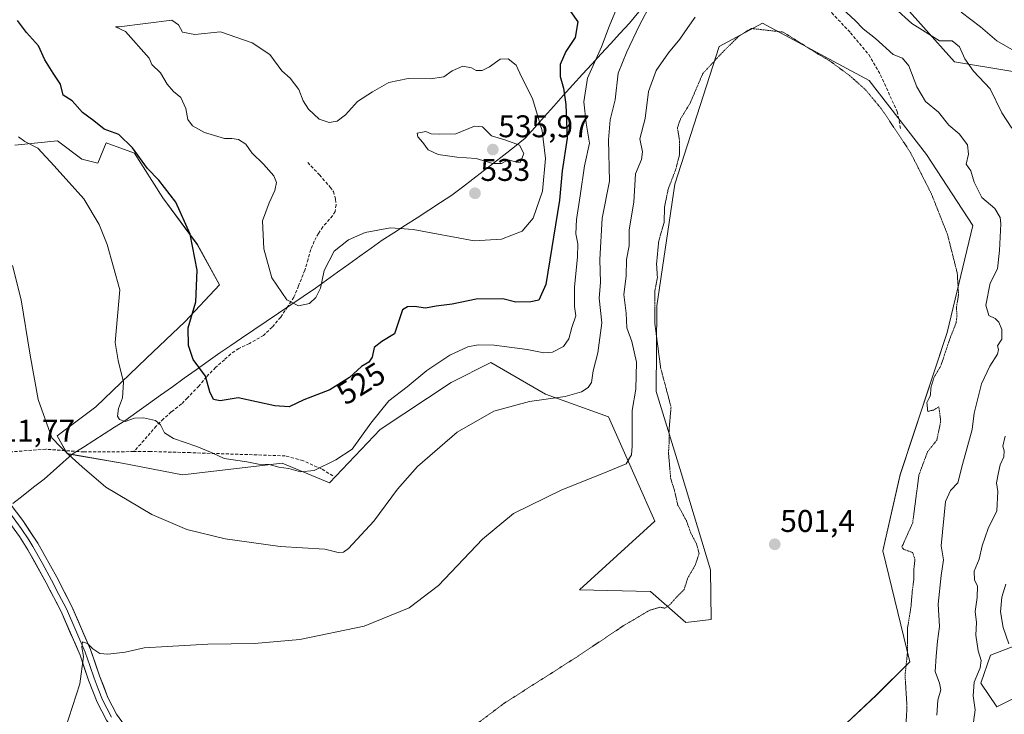
# Model space of a CAD drawing. Units: metres. Extents: x 573400 to 576851, y 4721881 to 4724231.
# Drawn here: x 576364 to 576678, y 4723265 to 4723486 of the extents above; entities that cross this region are included whole.
import ezdxf
from ezdxf.enums import TextEntityAlignment as Align

# ---------------------------------------------------------------- set-up
doc = ezdxf.new("R2010")
doc.units = ezdxf.units.M
doc.header["$MEASUREMENT"] = 0
doc.linetypes.add('TRAZOS2', pattern=[0.375, 0.25, -0.125])
doc.linetypes.add('TRAZOSX2', pattern=[1.5, 1, -0.5])
for name, color, linetype, lineweight in [('Carátula', 7, 'Continuous', 5), ('Cultivos herbáceos CxS', 92, 'Continuous', 0), ('Curva de nivel maestra', 36, 'Continuous', 30), ('Curva de nivel normal', 36, 'Continuous', 0), ('Curva de nivel normal depresión', 36, 'TRAZOS2', 0), ('Entidad de ámbito territorial', 19, 'Continuous', 0), ('Entidad de ámbito territorial CxS', 92, 'Continuous', 0), ('Layer 0', 7, 'Continuous', 0), ('Matorral CxS', 135, 'Continuous', 0), ('Municipio', 9, 'Continuous', 13), ('Municipio CxS', 142, 'Continuous', 0), ('Punto de cota en terreno', 7, 'Continuous', 0), ('Rótulo de curva de nivel directora', 19, 'Continuous', 0), ('Rótulo de punto de cota en terreno', 19, 'Continuous', 0), ('Senda', 19, 'TRAZOSX2', 0), ('Suelo desnudo CxS', 43, 'Continuous', 0)]:
    doc.layers.add(name, color=color, linetype=linetype, lineweight=lineweight)
doc.styles.add('Arial', font='arial.ttf', dxfattribs={"height": 0.2})

# ---------------------------------------------------------------- blocks, each defined once
blk = doc.blocks.new('*U151')
at = {"layer": 'Cultivos herbáceos CxS', "color": 92, "linetype": 'Continuous', "lineweight": 0}
blk.add_polyline3d([(576362.3649, 4723446.4721, 519.0722), (576375.9639, 4723447.7673, 521.2472), (576383.7349, 4723441.9387, 521.7462), (576388.9155, 4723440.6435, 522.6771), (576391.5059, 4723447.1195, 523.9003), (576400.5721, 4723443.8815, 524.9843), (576409.6379, 4723429.6341, 524.4799), (576420.6463, 4723414.7397, 525.7658), (576427.7695, 4723401.7875, 527.5021), (576416.7603, 4723390.1313, 525.4538), (576404.4563, 4723378.4749, 522.2361), (576388.2663, 4723362.9331, 518.3929), (576375.9027, 4723353.5957, 515.2055), (576379.0463, 4723347.9369, 515.0008), (576396.6029, 4723344.9375, 516.2671), (576415.9531, 4723341.1289, 517.1865), (576447.7649, 4723344.9367, 519.8509), (576462.8103, 4723338.6611, 517.972), (576479.0229, 4723355.6569, 517.7328), (576501.6661, 4723370.6135, 517.0742), (576514.3379, 4723376.9895, 517.678), (576531.7781, 4723366.9211, 514.6596), (576551.9385, 4723359.7289, 511.6964), (576560.9113, 4723339.6205, 508.9501), (576566.7319, 4723326.4419, 508.4642), (576542.6727, 4723304.5039, 506.5314), (576565.3757, 4723303.9295, 505.5072), (576576.6503, 4723294.0639, 502.7408), (576584.7381, 4723294.9673, 501.755), (576584.5005, 4723310.8517, 502.5583), (576575.1431, 4723341.8501, 503.1839), (576567.1327, 4723367.7843, 506.1181), (576567.3591, 4723395.1145, 503.1136), (576573.1289, 4723433.9659, 503.0946), (576587.2689, 4723477.8989, 504.5558), (576601.0657, 4723485.3897, 505.2077), (576618.1559, 4723476.1867, 505.0794), (576635.1071, 4723467.0585, 505.7717), (576653.4367, 4723443.4907, 506.0516), (576668.2747, 4723420.7959, 508.2723), (576660.0195, 4723386.6489, 505.9679), (576645.0161, 4723341.2347, 503.944), (576639.4683, 4723316.9243, 502.8066), (576648.0973, 4723281.4419, 507.2637), (576637.4285, 4723270.8239, 503.3037), (576627.8243, 4723261.8359, 502.5226)], dxfattribs=at)
blk = doc.blocks.new('*U155')
at = {"layer": 'Suelo desnudo CxS', "color": 43, "linetype": 'Continuous', "lineweight": 0}
for points in [[(576690.71, 4723274.52, 527.5), (576675.91, 4723267.12, 519.78), (576670.79, 4723274.65, 516.85), (576673.83, 4723283.6, 517.52), (576687.45, 4723288.83, 526.39)], [(576699.04, 4723467, 524.05), (576662.35, 4723473.05, 514.3), (576642.62, 4723495.25, 516.52), (576622.04, 4723506.81, 515.52), (576606.41, 4723511.18, 516.81), (576603.05, 4723515.21, 517.78), (576602.37, 4723527.15, 524.1), (576603.78, 4723536.3, 529.08), (576608.83, 4723540.9, 531.93), (576624.94, 4723535.29, 531.66), (576659.22, 4723536.23, 537.97), (576679.41, 4723543.28, 544.4)]]:
    blk.add_polyline3d(points, dxfattribs=at)
blk = doc.blocks.new('5PATER')
at = {"layer": 'Carátula', "linetype": 'Continuous', "lineweight": 5}
h = blk.add_hatch(color=250, dxfattribs=at)
edge = h.paths.add_edge_path()
edge.add_ellipse((0, 0.01), major_axis=(-1.33, -1.34), ratio=0.999422, start_angle=0, end_angle=360)

msp = doc.modelspace()

# ---------------------------------------------------------------- linework, layer by layer
at = {"layer": 'Cultivos herbáceos CxS', "color": 92, "linetype": 'Continuous', "lineweight": 0}
msp.add_polyline3d([(576362.36, 4723446.47, 519.07), (576375.96, 4723447.77, 521.25), (576383.73, 4723441.94, 521.75), (576388.92, 4723440.64, 522.68), (576391.51, 4723447.12, 523.9), (576400.57, 4723443.88, 524.98), (576409.64, 4723429.63, 524.48), (576420.65, 4723414.74, 525.77), (576427.77, 4723401.79, 527.5), (576416.76, 4723390.13, 525.45), (576404.46, 4723378.47, 522.24), (576388.27, 4723362.93, 518.39), (576375.9, 4723353.6, 515.21), (576379.05, 4723347.94, 515), (576396.6, 4723344.94, 516.27), (576415.95, 4723341.13, 517.19), (576447.76, 4723344.94, 519.85), (576462.81, 4723338.66, 517.97), (576479.02, 4723355.66, 517.73), (576501.67, 4723370.61, 517.07), (576514.34, 4723376.99, 517.68), (576531.78, 4723366.92, 514.66), (576551.94, 4723359.73, 511.7), (576560.91, 4723339.62, 508.95), (576566.73, 4723326.44, 508.46), (576542.67, 4723304.5, 506.53), (576565.38, 4723303.93, 505.51), (576576.65, 4723294.06, 502.74), (576584.74, 4723294.97, 501.76), (576584.5, 4723310.85, 502.56), (576575.14, 4723341.85, 503.18), (576567.13, 4723367.78, 506.12), (576567.36, 4723395.11, 503.11), (576573.13, 4723433.97, 503.09), (576587.27, 4723477.9, 504.56), (576601.07, 4723485.39, 505.21), (576618.16, 4723476.19, 505.08), (576635.11, 4723467.06, 505.77), (576653.44, 4723443.49, 506.05), (576668.27, 4723420.8, 508.27), (576660.02, 4723386.65, 505.97), (576645.02, 4723341.23, 503.94), (576639.47, 4723316.92, 502.81), (576648.1, 4723281.44, 507.26), (576637.43, 4723270.82, 503.3), (576627.82, 4723261.84, 502.52)], dxfattribs=at)
at = {"layer": 'Curva de nivel maestra', "color": 36, "linetype": 'Continuous', "lineweight": 30}
msp.add_polyline3d([(576539.81, 4723489.08, 525), (576542.15, 4723485.83, 525), (576541.23, 4723480.8, 525), (576538.25, 4723476.28, 525), (576536.49, 4723472.22, 525), (576536.47, 4723468.3, 525), (576537.51, 4723464.63, 525), (576538.32, 4723459.37, 525), (576538.71, 4723448.66, 525), (576537.15, 4723438.22, 525), (576536.28, 4723428.89, 525), (576531.86, 4723401.96, 525), (576529.67, 4723396.96, 525), (576527.08, 4723396.38, 525), (576522.33, 4723396.31, 525), (576518.22, 4723397.35, 525), (576509.63, 4723397.28, 525), (576502.04, 4723395.61, 525), (576496.92, 4723394.98, 525), (576493.46, 4723394.42, 525), (576489.97, 4723394.96, 525), (576487.73, 4723394.86, 525), (576486.13, 4723393.85, 525), (576483.64, 4723386.16, 525), (576479.5, 4723383.74, 525), (576477.06, 4723381.86, 525), (576476.43, 4723378.71, 525), (576475.41, 4723377.16, 525), (576473.1, 4723375.72, 525), (576469.26, 4723372.26, 525), (576462.97, 4723368.35, 525), (576454.64, 4723365.08, 525), (576450, 4723362.91, 525), (576445.4, 4723363.18, 525), (576433.67, 4723365.81, 525), (576427.98, 4723364.77, 525), (576425.8, 4723365.27, 525), (576424.64, 4723367.7, 525), (576423.23, 4723372.65, 525), (576419.37, 4723377.96, 525), (576417.79, 4723382.45, 525), (576417.73, 4723388.11, 525), (576420.15, 4723396.45, 525), (576420.61, 4723406.56, 525), (576418.34, 4723417.98, 525), (576413.81, 4723428.21, 525), (576408.33, 4723435.23, 525), (576404.73, 4723438.97, 525), (576400, 4723445.57, 525), (576395.55, 4723449.78, 525), (576390.92, 4723451.5, 525), (576387.6, 4723454.17, 525), (576383.98, 4723456.88, 525), (576380.67, 4723460.57, 525), (576377.78, 4723462.35, 525), (576377, 4723465.9, 525), (576374.57, 4723469.4, 525), (576371.94, 4723473.71, 525), (576369.89, 4723478.17, 525), (576366.13, 4723482.34, 525), (576363.24, 4723486.25, 525)], dxfattribs=at)
at = {"layer": 'Curva de nivel normal', "color": 36, "linetype": 'Continuous', "lineweight": 0}
for points in [[(576361.59, 4723407.97, 515), (576364.36, 4723397.01, 515), (576367.26, 4723379.37, 515), (576369.86, 4723365.21, 515), (576374.16, 4723352.98, 515), (576376.97, 4723350.15, 515), (576379.6, 4723347.57, 515), (576383.92, 4723343.76, 515), (576391.46, 4723337.2, 515), (576406.16, 4723328.49, 515), (576417.32, 4723323.75, 515), (576429.53, 4723320.7, 515), (576447.06, 4723318.26, 515), (576461.31, 4723317.49, 515), (576465.64, 4723316.4, 515), (576467.35, 4723316.52, 515), (576468.92, 4723317.66, 515), (576477, 4723326.43, 515), (576484.52, 4723336.6, 515), (576490.91, 4723343.82, 515), (576503.58, 4723354.85, 515), (576515.34, 4723361.49, 515), (576526.7, 4723364.62, 515), (576538.08, 4723366.23, 515), (576543.31, 4723367.65, 515), (576545.47, 4723369.03, 515), (576546.48, 4723370.7, 515), (576546.99, 4723374.36, 515), (576548.47, 4723380.08, 515), (576549.74, 4723389.69, 515), (576548.99, 4723397.58, 515), (576549.39, 4723402.62, 515), (576549.18, 4723409.91, 515), (576549.91, 4723423.16, 515), (576552.28, 4723434.95, 515), (576551.88, 4723448.15, 515), (576552.4, 4723454.55, 515), (576554.08, 4723460.89, 515), (576554.99, 4723469.45, 515), (576557.78, 4723476.25, 515), (576561.72, 4723484.52, 515), (576565.61, 4723491.99, 515)], [(576554.52, 4723489.89, 520), (576552.18, 4723484.35, 520), (576549.64, 4723477.83, 520), (576545.21, 4723467.79, 520), (576544.05, 4723460.3, 520), (576544.82, 4723453.4, 520), (576545.85, 4723447.1, 520), (576544.25, 4723439.83, 520), (576542.92, 4723430.2, 520), (576541.66, 4723422.73, 520), (576541.46, 4723418.09, 520), (576542.11, 4723414.92, 520), (576542.06, 4723410.67, 520), (576541.09, 4723401.23, 520), (576541.07, 4723394.9, 520), (576541.44, 4723391.9, 520), (576540.26, 4723388.23, 520), (576539.24, 4723384.56, 520), (576537.55, 4723382.19, 520), (576534.05, 4723380.35, 520), (576531.31, 4723380.1, 520), (576525.97, 4723381.17, 520), (576515.39, 4723382.54, 520), (576510.31, 4723382.71, 520), (576507.06, 4723382.05, 520), (576501.31, 4723379.33, 520), (576493.97, 4723374.45, 520), (576487.64, 4723369.27, 520), (576481.74, 4723364.83, 520), (576476.03, 4723357.7, 520), (576470.07, 4723349.37, 520), (576464.88, 4723346.01, 520), (576457.95, 4723342.55, 520), (576453.55, 4723342.12, 520), (576449.83, 4723343.15, 520), (576446.72, 4723343.58, 520), (576443.54, 4723344.44, 520), (576440.13, 4723344.63, 520), (576436.41, 4723345.29, 520), (576429.21, 4723346.4, 520), (576425.34, 4723348.2, 520), (576420.53, 4723350.26, 520), (576413.03, 4723352.81, 520), (576410.16, 4723354.59, 520), (576408.94, 4723357.11, 520), (576407.24, 4723358.48, 520), (576403.47, 4723359.38, 520), (576400.64, 4723359.22, 520), (576397.56, 4723358.25, 520), (576395.81, 4723358.82, 520), (576395.17, 4723359.94, 520), (576395.44, 4723362.34, 520), (576396.72, 4723365.71, 520), (576397.07, 4723370.74, 520), (576395.38, 4723377.67, 520), (576394.44, 4723383.46, 520), (576395.88, 4723400.23, 520), (576391.87, 4723414.7, 520), (576389.31, 4723421.13, 520), (576384.4, 4723429.28, 520), (576374.99, 4723439.86, 520), (576369.74, 4723445.49, 520), (576365.58, 4723447.6, 520), (576363.53, 4723449.1, 520)], [(576626.66, 4723489.91, 510), (576630.68, 4723486.19, 510), (576633.26, 4723483.51, 510), (576637.16, 4723480.42, 510), (576642.76, 4723475.36, 510), (576645.8, 4723474.18, 510), (576647.82, 4723471.77, 510), (576650.38, 4723465.01, 510), (576653.13, 4723460.41, 510), (576657.29, 4723456.97, 510), (576660.62, 4723452.78, 510), (576663.84, 4723450.05, 510), (576666.54, 4723446.53, 510), (576666.89, 4723443.58, 510), (576666.06, 4723440.31, 510), (576667.64, 4723438.23, 510), (576668.68, 4723434.61, 510), (576671.08, 4723429.67, 510), (576675.3, 4723426.21, 510), (576676.93, 4723423.35, 510), (576677.19, 4723421.27, 510), (576676.79, 4723412.8, 510), (576676.1, 4723406.9, 510), (576673.79, 4723402.39, 510), (576672.34, 4723395.32, 510), (576673.31, 4723392.08, 510), (576675.36, 4723391.11, 510), (576676.5, 4723389.96, 510), (576677.49, 4723387.54, 510), (576677.53, 4723384.47, 510), (576676.1, 4723382.39, 510), (576676.41, 4723381.2, 510), (576676.13, 4723379.72, 510), (576673.62, 4723375.9, 510), (576670.97, 4723370.23, 510), (576668.62, 4723360.89, 510), (576668.05, 4723355.65, 510), (576664.96, 4723344.52, 510), (576663.46, 4723338.66, 510), (576661.16, 4723336.18, 510), (576659.54, 4723332.72, 510), (576658.1, 4723318.49, 510), (576658.9, 4723314.06, 510), (576658.17, 4723309.03, 510), (576657.16, 4723299.94, 510), (576657.56, 4723292.74, 510), (576656.93, 4723288.08, 510), (576656.5, 4723283.27, 510), (576656.19, 4723278.41, 510), (576657.64, 4723274.67, 510), (576657.97, 4723272.52, 510), (576657.08, 4723269.2, 510), (576656.79, 4723264.46, 510)], [(576643.32, 4723490.17, 515), (576648.8, 4723485.25, 515), (576657.63, 4723479.78, 515), (576661.61, 4723479.78, 515), (576663.96, 4723477.83, 515), (576665.71, 4723473.95, 515), (576668.43, 4723470.04, 515), (576673.79, 4723464.4, 515), (576677.46, 4723456.72, 515), (576680.73, 4723451.84, 515)], [(576681.46, 4723476.57, 520), (576675.91, 4723479.69, 520), (576670.71, 4723484.24, 520), (576664.52, 4723488.87, 520)], [(576378.4, 4723260.03, 510), (576383.14, 4723274.44, 510), (576384.3, 4723283.23, 510), (576383.76, 4723286.22, 510), (576383.98, 4723287.83, 510), (576385.55, 4723287.35, 510), (576387.25, 4723285.65, 510), (576389.48, 4723284.12, 510), (576392.03, 4723283.88, 510), (576397.59, 4723284.52, 510), (576403.7, 4723285.94, 510), (576411, 4723286.34, 510), (576423.98, 4723287.1, 510), (576438.92, 4723287.35, 510), (576453.42, 4723288.57, 510), (576473.92, 4723292.92, 510), (576488.31, 4723298.7, 510), (576497.64, 4723305.8, 510), (576511.64, 4723320.64, 510), (576521.64, 4723328.87, 510), (576537.01, 4723336.36, 510), (576550.6, 4723341.82, 510), (576557.57, 4723344.64, 510), (576559.25, 4723347.61, 510), (576559.5, 4723350.29, 510), (576559.52, 4723361.77, 510), (576560.61, 4723368.53, 510), (576560.87, 4723377.17, 510), (576559.34, 4723383.79, 510), (576557.79, 4723388.09, 510), (576557.56, 4723392.82, 510), (576556.85, 4723398.77, 510), (576557.59, 4723404.57, 510), (576557.7, 4723409.96, 510), (576558.5, 4723414.27, 510), (576558.51, 4723419.4, 510), (576559.99, 4723428.26, 510), (576560.52, 4723437.22, 510), (576562.41, 4723441.81, 510), (576562.76, 4723444.24, 510), (576561.89, 4723448.48, 510), (576563.58, 4723454.89, 510), (576564.7, 4723463.55, 510), (576567.14, 4723470.22, 510), (576571.06, 4723475.89, 510), (576574.74, 4723480.22, 510), (576577.2, 4723483.98, 510), (576579.55, 4723487.26, 510)], [(576452.9, 4723395.17, 530), (576456.49, 4723395.87, 530), (576458.44, 4723397.78, 530), (576459.92, 4723400.8, 530), (576461.11, 4723406.37, 530), (576464.36, 4723412.54, 530), (576468.96, 4723416.19, 530), (576474.22, 4723418.57, 530), (576482.28, 4723420, 530), (576489.52, 4723419.53, 530), (576509.01, 4723415.93, 530), (576517.76, 4723416.45, 530), (576524.34, 4723418.99, 530), (576527.82, 4723423.16, 530), (576530.84, 4723431.72, 530), (576531.84, 4723442.16, 530), (576530.77, 4723450.98, 530), (576527.61, 4723461.35, 530), (576524.19, 4723468.25, 530), (576522.46, 4723471.99, 530), (576519.89, 4723473.98, 530), (576517.32, 4723473.87, 530), (576513.97, 4723471.42, 530), (576511.61, 4723470.22, 530), (576509.66, 4723470.22, 530), (576508.16, 4723471.08, 530), (576505.42, 4723471.65, 530), (576502.02, 4723470.16, 530), (576499.32, 4723468.23, 530), (576494.97, 4723467.6, 530), (576487.97, 4723467.66, 530), (576481.8, 4723466.43, 530), (576476.61, 4723463.42, 530), (576471.8, 4723460.36, 530), (576467.93, 4723456.1, 530), (576465.34, 4723454.12, 530), (576462.79, 4723453.7, 530), (576459.52, 4723454.77, 530), (576456.11, 4723457.89, 530), (576454.46, 4723460.55, 530), (576453.05, 4723464.22, 530), (576450.33, 4723467.83, 530), (576447.65, 4723470.11, 530), (576443.78, 4723475.35, 530), (576438.16, 4723479.06, 530), (576428.07, 4723482.64, 530), (576419.87, 4723481.78, 530), (576415.9, 4723482.47, 530), (576414.59, 4723484.83, 530), (576412.47, 4723486.34, 530), (576395.65, 4723484.22, 530), (576394.52, 4723484.2, 530), (576397.7, 4723482.75, 530), (576405.24, 4723474.21, 530), (576406.11, 4723472.12, 530), (576408.93, 4723469.5, 530), (576410.97, 4723465.88, 530), (576413, 4723463.54, 530), (576415.43, 4723461.63, 530), (576416.95, 4723458.17, 530), (576417.59, 4723454.58, 530), (576419.07, 4723452.64, 530), (576422.98, 4723450.5, 530), (576429.29, 4723448.56, 530), (576431.64, 4723448.6, 530), (576433.77, 4723448.21, 530), (576436.1, 4723446.7, 530), (576438.09, 4723443.99, 530), (576441.82, 4723440.39, 530), (576445.1, 4723436.67, 530), (576445.96, 4723434.53, 530), (576445.44, 4723431.96, 530), (576443.53, 4723428.04, 530), (576441.45, 4723422.23, 530), (576441.92, 4723413.3, 530), (576444.45, 4723404.1, 530), (576449.2, 4723397.08, 530), (576452.9, 4723395.17, 530)], [(576517.72, 4723440.55, 535), (576519.84, 4723441.74, 535), (576522.27, 4723441.14, 535), (576523.77, 4723440.86, 535), (576524.94, 4723443.81, 535), (576523.54, 4723446.45, 535), (576519.19, 4723447.98, 535), (576514.58, 4723449.4, 535), (576511.64, 4723452.22, 535), (576509.14, 4723452.45, 535), (576503.17, 4723450.08, 535), (576497.99, 4723449.91, 535), (576495.31, 4723450.01, 535), (576493.55, 4723450.78, 535), (576490.84, 4723450.2, 535), (576491.02, 4723449.09, 535), (576492.66, 4723447.24, 535), (576494.34, 4723444.92, 535), (576497.51, 4723443.44, 535), (576503.5, 4723442.55, 535), (576509.64, 4723442.14, 535), (576514.99, 4723440.58, 535), (576517.72, 4723440.55, 535)], [(576678.58, 4723353.56, 515), (576677.81, 4723350.35, 515), (576678.29, 4723348.89, 515), (576678.16, 4723346.93, 515), (576676.92, 4723344.37, 515), (576676.46, 4723341.9, 515), (576675.79, 4723338.68, 515), (576676.22, 4723335.85, 515), (576675.92, 4723329.66, 515), (576673.1, 4723324.06, 515), (576671.23, 4723318.56, 515), (576670.26, 4723314.23, 515), (576668.71, 4723310.4, 515), (576668.8, 4723307.58, 515), (576669.69, 4723305.73, 515), (576669.66, 4723302.06, 515), (576669, 4723297.55, 515), (576669.36, 4723294.06, 515), (576669.18, 4723289.95, 515), (576669.93, 4723284.99, 515), (576670.93, 4723281.96, 515), (576670.61, 4723279.58, 515), (576668.62, 4723274.99, 515), (576668.32, 4723270.6, 515), (576669.03, 4723266.14, 515), (576668.44, 4723262.2, 515)], [(576679.74, 4723287.24, 520), (576677.89, 4723292.43, 520), (576677.08, 4723297.42, 520), (576677.45, 4723302.11, 520), (576678.73, 4723306.23, 520)]]:
    msp.add_polyline3d(points, dxfattribs=at)
at = {"layer": 'Curva de nivel normal depresión', "color": 36, "linetype": 'TRAZOS2', "lineweight": 0}
msp.add_polyline3d([(576646.81, 4723259.57, 505), (576647.21, 4723267.24, 505), (576646.6, 4723277.24, 505), (576647.38, 4723284.57, 505), (576647.37, 4723292.1, 505), (576648.49, 4723299.02, 505), (576648.91, 4723304.1, 505), (576649.41, 4723307.9, 505), (576649.35, 4723310.62, 505), (576649.77, 4723314.18, 505), (576649.02, 4723316.39, 505), (576646.21, 4723317.38, 505), (576645.56, 4723318.16, 505), (576645.96, 4723318.96, 505), (576649.03, 4723325.86, 505), (576651.03, 4723341.14, 505), (576653.8, 4723348.59, 505), (576656.73, 4723352.23, 505), (576658, 4723358.28, 505), (576657.4, 4723362.86, 505), (576655.63, 4723361.87, 505), (576653.85, 4723361.38, 505), (576653.58, 4723364.23, 505), (576654.65, 4723366.42, 505), (576654.92, 4723369.33, 505), (576655.78, 4723372.13, 505), (576658.04, 4723376.06, 505), (576660.99, 4723384.85, 505), (576662.84, 4723389.51, 505), (576663.19, 4723391.95, 505), (576662.98, 4723394.56, 505), (576663.69, 4723398.75, 505), (576663.26, 4723405.61, 505), (576660.15, 4723417.9, 505), (576655.02, 4723430.87, 505), (576648.26, 4723444.2, 505), (576639.18, 4723457.86, 505), (576633.91, 4723464.18, 505), (576628.93, 4723468.6, 505), (576622.5, 4723473.39, 505), (576619, 4723475.41, 505), (576607.63, 4723482.52, 505), (576597.46, 4723483.68, 505), (576593.49, 4723481.17, 505), (576588.37, 4723476.13, 505), (576582.03, 4723469.28, 505), (576577.97, 4723459.81, 505), (576574.86, 4723454.65, 505), (576573.94, 4723452, 505), (576574.54, 4723448.12, 505), (576574.62, 4723443.48, 505), (576573.35, 4723438.58, 505), (576570.96, 4723432.34, 505), (576569.78, 4723426.56, 505), (576569.71, 4723421.89, 505), (576567.94, 4723415.75, 505), (576567.26, 4723408.46, 505), (576567.55, 4723404.12, 505), (576566.75, 4723400.1, 505), (576566.67, 4723389.82, 505), (576568.56, 4723375.37, 505), (576571.89, 4723362.82, 505), (576571.28, 4723355.87, 505), (576571.31, 4723352.04, 505), (576571.07, 4723348.22, 505), (576571.77, 4723340.04, 505), (576573.04, 4723335.96, 505), (576574, 4723331.64, 505), (576576.78, 4723326.56, 505), (576578.24, 4723322.54, 505), (576580.06, 4723319.06, 505), (576580.83, 4723316.08, 505), (576579.69, 4723312.51, 505), (576577.25, 4723308.3, 505), (576576.04, 4723304.56, 505), (576573.62, 4723302.13, 505), (576571.63, 4723299.84, 505), (576569.93, 4723298.62, 505), (576568.35, 4723298.91, 505), (576565.16, 4723298, 505), (576557.04, 4723293.24, 505), (576541.39, 4723282.77, 505), (576518.64, 4723268.28, 505), (576504.64, 4723257.71, 505)], dxfattribs=at)
at = {"layer": 'Entidad de ámbito territorial', "color": 19, "linetype": 'Continuous', "lineweight": 0}
msp.add_polyline3d([(576561.64, 4723488.94, 516.02), (576558.58, 4723485.32, 516.74), (576555.58, 4723482.07, 517.76), (576552.58, 4723478.82, 518.57), (576549.58, 4723475.56, 519.24), (576546.58, 4723472.31, 519.55), (576543.58, 4723469.06, 520.28), (576540.54, 4723465.67, 522.04), (576537.49, 4723462.27, 524.61), (576534.45, 4723458.88, 527.03), (576531.41, 4723455.49, 528.99), (576528.36, 4723452.09, 531.09), (576525.32, 4723448.7, 533.63), (576521.91, 4723445.94, 534.83), (576518.5, 4723443.18, 535.36), (576515.19, 4723440.64, 534.69), (576511.88, 4723438.1, 533.96), (576508.57, 4723435.55, 533.77), (576505.26, 4723433.01, 533.52), (576501.95, 4723430.47, 533.28), (576498.24, 4723428.07, 532.34), (576494.53, 4723425.67, 531.37), (576490.82, 4723423.27, 530.28), (576487.11, 4723420.86, 530.02), (576483.4, 4723418.46, 529.54), (576479.69, 4723416.06, 529.2), (576476.13, 4723413.51, 528.98), (576472.57, 4723410.96, 529.36), (576469.01, 4723408.41, 529.54), (576465.45, 4723405.86, 529.46), (576461.89, 4723403.31, 530.54), (576458.33, 4723400.76, 530.18), (576454.4, 4723398.11, 530.11), (576450.47, 4723395.45, 529.99), (576446.54, 4723392.79, 529.65), (576442.6, 4723390.14, 529.14), (576438.67, 4723387.48, 528.35), (576434.74, 4723384.83, 527.54), (576431.3, 4723382.51, 526.97), (576427.86, 4723380.18, 526.24), (576424.07, 4723377.46, 525.46), (576420.28, 4723374.75, 524.77), (576416.48, 4723372.04, 523.97), (576412.69, 4723369.32, 522.7), (576408.9, 4723366.61, 521.81), (576405.11, 4723363.89, 520.94), (576401.31, 4723361.18, 520.51), (576397.52, 4723358.46, 519.82), (576394.21, 4723356.36, 519.01), (576390.89, 4723354.25, 518.62), (576387.58, 4723352.14, 517.12), (576384.26, 4723350.04, 515.92), (576380.7, 4723347.78, 515.12), (576377.71, 4723345.13, 514.68), (576374.73, 4723342.48, 514.42), (576371.74, 4723339.83, 514.16), (576368.39, 4723337.22, 513.73), (576365.05, 4723334.6, 513.07), (576361.7, 4723331.99, 512.06)], dxfattribs=at)
at = {"layer": 'Entidad de ámbito territorial CxS', "color": 92, "linetype": 'Continuous', "lineweight": 0}
msp.add_polyline3d([(576561.64, 4723488.94, 516.02), (576558.58, 4723485.32, 516.74), (576555.58, 4723482.07, 517.76), (576552.58, 4723478.82, 518.57), (576549.58, 4723475.56, 519.24), (576546.58, 4723472.31, 519.55), (576543.58, 4723469.06, 520.28), (576540.54, 4723465.67, 522.04), (576537.49, 4723462.27, 524.61), (576534.45, 4723458.88, 527.03), (576531.41, 4723455.49, 528.99), (576528.36, 4723452.09, 531.09), (576525.32, 4723448.7, 533.63), (576521.91, 4723445.94, 534.83), (576518.5, 4723443.18, 535.36), (576515.19, 4723440.64, 534.69), (576511.88, 4723438.1, 533.96), (576508.57, 4723435.55, 533.77), (576505.26, 4723433.01, 533.52), (576501.95, 4723430.47, 533.28), (576498.24, 4723428.07, 532.34), (576494.53, 4723425.67, 531.37), (576490.82, 4723423.27, 530.28), (576487.11, 4723420.86, 530.02), (576483.4, 4723418.46, 529.54), (576479.69, 4723416.06, 529.2), (576476.13, 4723413.51, 528.98), (576472.57, 4723410.96, 529.36), (576469.01, 4723408.41, 529.54), (576465.45, 4723405.86, 529.46), (576461.89, 4723403.31, 530.54), (576458.33, 4723400.76, 530.18), (576454.4, 4723398.11, 530.11), (576450.47, 4723395.45, 529.99), (576446.54, 4723392.79, 529.65), (576442.6, 4723390.14, 529.14), (576438.67, 4723387.48, 528.35), (576434.74, 4723384.83, 527.54), (576431.3, 4723382.51, 526.97), (576427.86, 4723380.18, 526.24), (576424.07, 4723377.46, 525.46), (576420.28, 4723374.75, 524.77), (576416.48, 4723372.04, 523.97), (576412.69, 4723369.32, 522.7), (576408.9, 4723366.61, 521.81), (576405.11, 4723363.89, 520.94), (576401.31, 4723361.18, 520.51), (576397.52, 4723358.46, 519.82), (576394.21, 4723356.36, 519.01), (576390.89, 4723354.25, 518.62), (576387.58, 4723352.14, 517.12), (576384.26, 4723350.04, 515.92), (576380.7, 4723347.78, 515.12), (576377.71, 4723345.13, 514.68), (576374.73, 4723342.48, 514.42), (576371.74, 4723339.83, 514.16), (576368.39, 4723337.22, 513.73), (576365.05, 4723334.6, 513.07), (576361.7, 4723331.99, 512.06)], dxfattribs=at)
at = {"layer": 'Layer 0', "linetype": 'Continuous', "lineweight": 0}
for points in [[(576358.88, 4723334.62), (576364.91, 4723326.64), (576369.7, 4723319.4), (576375.75, 4723308.47), (576380.59, 4723299.17), (576386.52, 4723285.45), (576389.43, 4723276.97), (576392.11, 4723270.15), (576394.86, 4723264.8), (576397.42, 4723261.28)], [(576618.29, 4723060.92), (576591, 4723087.29), (576578.64, 4723099.76), (576563, 4723114.77), (576544, 4723133.17), (576528.65, 4723147.31), (576518.03, 4723157.9), (576506.27, 4723170.13), (576477.78, 4723195.9), (576470.19, 4723202.39), (576456.17, 4723213.26), (576409.06, 4723246.76), (576399.99, 4723253.76), (576394.59, 4723258.77), (576391.64, 4723262.82), (576388.68, 4723268.6), (576385.89, 4723275.67), (576383.2, 4723283.6), (576377.18, 4723297.55), (576372.43, 4723306.69), (576366.58, 4723317.28), (576363.92, 4723321.5), (576355.94, 4723332.38)], [(576360.43, 4723329.51), (576364.42, 4723324.07), (576366.81, 4723320.45), (576368.14, 4723318.34), (576371.17, 4723312.88), (576374.09, 4723307.58), (576376.47, 4723303.01), (576378.89, 4723298.36), (576381.85, 4723291.5), (576384.86, 4723284.53), (576386.32, 4723280.29), (576387.66, 4723276.32), (576389, 4723272.91), (576390.4, 4723269.38), (576391.77, 4723266.7), (576393.25, 4723263.81)]]:
    msp.add_lwpolyline(points, dxfattribs=at)
for points in [[(576362.9, 4723329.3, 512.14), (576364.91, 4723326.64, 512.16), (576367.31, 4723323.02, 512.08), (576369.7, 4723319.4, 512.22), (576371.72, 4723315.76, 511.94), (576373.73, 4723312.11, 511.96), (576375.75, 4723308.47, 511.67), (576377.36, 4723305.37, 511.48), (576378.98, 4723302.27, 511.36), (576380.59, 4723299.17, 511.05), (576382.57, 4723294.6, 510.64), (576384.54, 4723290.02, 510.36), (576386.52, 4723285.45, 509.72), (576387.98, 4723281.21, 509.46), (576389.43, 4723276.97, 509.24), (576390.77, 4723273.56, 508.93), (576392.11, 4723270.15, 508.54), (576393.49, 4723267.48, 508.33), (576394.86, 4723264.8, 508.1), (576397.42, 4723261.28, 507.75)], [(576391.64, 4723262.82, 508.08), (576390.16, 4723265.71, 508.29), (576388.68, 4723268.6, 508.6), (576387.29, 4723272.14, 509.07), (576385.89, 4723275.67, 509.37), (576384.55, 4723279.64, 509.73), (576383.2, 4723283.6, 510.24), (576381.7, 4723287.09, 510.43), (576380.19, 4723290.58, 510.61), (576378.69, 4723294.06, 510.94), (576377.18, 4723297.55, 511.26), (576375.6, 4723300.6, 511.37), (576374.01, 4723303.64, 511.54), (576372.43, 4723306.69, 511.74), (576370.48, 4723310.22, 511.83), (576368.53, 4723313.75, 512.02), (576366.58, 4723317.28, 512.07), (576363.92, 4723321.5, 512.14)]]:
    msp.add_polyline3d(points, dxfattribs=at)
at = {"layer": 'Matorral CxS', "color": 135, "linetype": 'Continuous', "lineweight": 0}
for points in [[(576608.83, 4723540.9, 531.93), (576603.78, 4723536.3, 529.08), (576602.37, 4723527.15, 524.1), (576603.05, 4723515.21, 517.78), (576606.41, 4723511.18, 516.81), (576622.04, 4723506.81, 515.52), (576642.62, 4723495.25, 516.52), (576662.35, 4723473.05, 514.3), (576699.04, 4723467, 524.05)], [(576642.62, 4723495.25, 516.52), (576662.35, 4723473.05, 514.3), (576699.04, 4723467, 524.05)], [(576627.82, 4723261.84, 502.52), (576637.43, 4723270.82, 503.3), (576648.1, 4723281.44, 507.26), (576639.47, 4723316.92, 502.81), (576645.02, 4723341.23, 503.94), (576660.02, 4723386.65, 505.97), (576668.27, 4723420.8, 508.27), (576653.44, 4723443.49, 506.05), (576635.11, 4723467.06, 505.77), (576618.16, 4723476.19, 505.08), (576601.07, 4723485.39, 505.21), (576587.27, 4723477.9, 504.56), (576573.13, 4723433.97, 503.09), (576567.36, 4723395.11, 503.11), (576567.13, 4723367.78, 506.12), (576575.14, 4723341.85, 503.18), (576584.5, 4723310.85, 502.56), (576584.74, 4723294.97, 501.76), (576576.65, 4723294.06, 502.74), (576565.38, 4723303.93, 505.51), (576542.67, 4723304.5, 506.53), (576566.73, 4723326.44, 508.46), (576560.91, 4723339.62, 508.95), (576551.94, 4723359.73, 511.7), (576531.78, 4723366.92, 514.66), (576514.34, 4723376.99, 517.68), (576501.67, 4723370.61, 517.07), (576479.02, 4723355.66, 517.73), (576462.81, 4723338.66, 517.97), (576447.76, 4723344.94, 519.85), (576415.95, 4723341.13, 517.19), (576396.6, 4723344.94, 516.27), (576379.05, 4723347.94, 515), (576375.9, 4723353.6, 515.21), (576388.27, 4723362.93, 518.39), (576404.46, 4723378.47, 522.24), (576416.76, 4723390.13, 525.45), (576427.77, 4723401.79, 527.5), (576420.65, 4723414.74, 525.77), (576409.64, 4723429.63, 524.48), (576400.57, 4723443.88, 524.98), (576391.51, 4723447.12, 523.9), (576388.92, 4723440.64, 522.68), (576383.73, 4723441.94, 521.75), (576375.96, 4723447.77, 521.25), (576362.36, 4723446.47, 519.07)], [(576362.36, 4723446.47, 519.07), (576375.96, 4723447.77, 521.25), (576383.73, 4723441.94, 521.75), (576388.92, 4723440.64, 522.68), (576391.51, 4723447.12, 523.9), (576400.57, 4723443.88, 524.98), (576409.64, 4723429.63, 524.48), (576420.65, 4723414.74, 525.77), (576427.77, 4723401.79, 527.5), (576416.76, 4723390.13, 525.45), (576404.46, 4723378.47, 522.24), (576388.27, 4723362.93, 518.39), (576375.9, 4723353.6, 515.21), (576379.05, 4723347.94, 515), (576396.6, 4723344.94, 516.27), (576415.95, 4723341.13, 517.19), (576447.76, 4723344.94, 519.85), (576462.81, 4723338.66, 517.97), (576479.02, 4723355.66, 517.73), (576501.67, 4723370.61, 517.07), (576514.34, 4723376.99, 517.68), (576531.78, 4723366.92, 514.66), (576551.94, 4723359.73, 511.7), (576560.91, 4723339.62, 508.95), (576566.73, 4723326.44, 508.46), (576542.67, 4723304.5, 506.53), (576565.38, 4723303.93, 505.51), (576576.65, 4723294.06, 502.74), (576584.74, 4723294.97, 501.76), (576584.5, 4723310.85, 502.56), (576575.14, 4723341.85, 503.18), (576567.13, 4723367.78, 506.12), (576567.36, 4723395.11, 503.11), (576573.13, 4723433.97, 503.09), (576587.27, 4723477.9, 504.56), (576601.07, 4723485.39, 505.21), (576618.16, 4723476.19, 505.08), (576635.11, 4723467.06, 505.77), (576653.44, 4723443.49, 506.05), (576668.27, 4723420.8, 508.27), (576660.02, 4723386.65, 505.97), (576645.02, 4723341.23, 503.94), (576639.47, 4723316.92, 502.81), (576648.1, 4723281.44, 507.26), (576637.43, 4723270.82, 503.3), (576627.82, 4723261.84, 502.52)], [(576687.45, 4723288.83, 526.39), (576673.83, 4723283.6, 517.52), (576670.79, 4723274.65, 516.85), (576675.91, 4723267.12, 519.78), (576690.71, 4723274.52, 527.5)], [(576687.45, 4723288.83, 526.39), (576673.83, 4723283.6, 517.52), (576670.79, 4723274.65, 516.85), (576675.91, 4723267.12, 519.78), (576690.71, 4723274.52, 527.5)]]:
    msp.add_polyline3d(points, dxfattribs=at)
at = {"layer": 'Municipio', "color": 9, "linetype": 'Continuous', "lineweight": 13}
msp.add_polyline3d([(576561.64, 4723488.94, 516.02), (576558.58, 4723485.32, 516.74), (576555.58, 4723482.07, 517.76), (576552.58, 4723478.82, 518.57), (576549.58, 4723475.56, 519.24), (576546.58, 4723472.31, 519.55), (576543.58, 4723469.06, 520.28), (576540.54, 4723465.67, 522.04), (576537.49, 4723462.27, 524.61), (576534.45, 4723458.88, 527.03), (576531.41, 4723455.49, 528.99), (576528.36, 4723452.09, 531.09), (576525.32, 4723448.7, 533.63), (576521.91, 4723445.94, 534.83), (576518.5, 4723443.18, 535.36), (576515.19, 4723440.64, 534.69), (576511.88, 4723438.1, 533.96), (576508.57, 4723435.55, 533.77), (576505.26, 4723433.01, 533.52), (576501.95, 4723430.47, 533.28), (576498.24, 4723428.07, 532.34), (576494.53, 4723425.67, 531.37), (576490.82, 4723423.27, 530.28), (576487.11, 4723420.86, 530.02), (576483.4, 4723418.46, 529.54), (576479.69, 4723416.06, 529.2), (576476.13, 4723413.51, 528.98), (576472.57, 4723410.96, 529.36), (576469.01, 4723408.41, 529.54), (576465.45, 4723405.86, 529.46), (576461.89, 4723403.31, 530.54), (576458.33, 4723400.76, 530.18), (576454.4, 4723398.11, 530.11), (576450.47, 4723395.45, 529.99), (576446.54, 4723392.79, 529.65), (576442.6, 4723390.14, 529.14), (576438.67, 4723387.48, 528.35), (576434.74, 4723384.83, 527.54), (576431.3, 4723382.51, 526.97), (576427.86, 4723380.18, 526.24), (576424.07, 4723377.46, 525.46), (576420.28, 4723374.75, 524.77), (576416.48, 4723372.04, 523.97), (576412.69, 4723369.32, 522.7), (576408.9, 4723366.61, 521.81), (576405.11, 4723363.89, 520.94), (576401.31, 4723361.18, 520.51), (576397.52, 4723358.46, 519.82), (576394.21, 4723356.36, 519.01), (576390.89, 4723354.25, 518.62), (576387.58, 4723352.14, 517.12), (576384.26, 4723350.04, 515.92), (576380.7, 4723347.78, 515.12), (576377.71, 4723345.13, 514.68), (576374.73, 4723342.48, 514.42), (576371.74, 4723339.83, 514.16), (576368.39, 4723337.22, 513.73), (576365.05, 4723334.6, 513.07), (576361.7, 4723331.99, 512.06)], dxfattribs=at)
msp.add_polyline3d([(576561.64, 4723488.94, 516.02), (576558.58, 4723485.32, 516.74), (576555.58, 4723482.07, 517.76), (576552.58, 4723478.82, 518.57), (576549.58, 4723475.56, 519.24), (576546.58, 4723472.31, 519.55), (576543.58, 4723469.06, 520.28), (576540.54, 4723465.67, 522.04), (576537.49, 4723462.27, 524.61), (576534.45, 4723458.88, 527.03), (576531.41, 4723455.49, 528.99), (576528.36, 4723452.09, 531.09), (576525.32, 4723448.7, 533.63), (576521.91, 4723445.94, 534.83), (576518.5, 4723443.18, 535.36), (576515.19, 4723440.64, 534.69), (576511.88, 4723438.1, 533.96), (576508.57, 4723435.55, 533.77), (576505.26, 4723433.01, 533.52), (576501.95, 4723430.47, 533.28), (576498.24, 4723428.07, 532.34), (576494.53, 4723425.67, 531.37), (576490.82, 4723423.27, 530.28), (576487.11, 4723420.86, 530.02), (576483.4, 4723418.46, 529.54), (576479.69, 4723416.06, 529.2), (576476.13, 4723413.51, 528.98), (576472.57, 4723410.96, 529.36), (576469.01, 4723408.41, 529.54), (576465.45, 4723405.86, 529.46), (576461.89, 4723403.31, 530.54), (576458.33, 4723400.76, 530.18), (576454.4, 4723398.11, 530.11), (576450.47, 4723395.45, 529.99), (576446.54, 4723392.79, 529.65), (576442.6, 4723390.14, 529.14), (576438.67, 4723387.48, 528.35), (576434.74, 4723384.83, 527.54), (576431.3, 4723382.51, 526.97), (576427.86, 4723380.18, 526.24), (576424.07, 4723377.46, 525.46), (576420.28, 4723374.75, 524.77), (576416.48, 4723372.04, 523.97), (576412.69, 4723369.32, 522.7), (576408.9, 4723366.61, 521.81), (576405.11, 4723363.89, 520.94), (576401.31, 4723361.18, 520.51), (576397.52, 4723358.46, 519.82), (576394.21, 4723356.36, 519.01), (576390.89, 4723354.25, 518.62), (576387.58, 4723352.14, 517.12), (576384.26, 4723350.04, 515.92), (576380.7, 4723347.78, 515.12), (576377.71, 4723345.13, 514.68), (576374.73, 4723342.48, 514.42), (576371.74, 4723339.83, 514.16), (576368.39, 4723337.22, 513.73), (576365.05, 4723334.6, 513.07), (576361.7, 4723331.99, 512.06)], dxfattribs=at)
at = {"layer": 'Municipio CxS', "color": 142, "linetype": 'Continuous', "lineweight": 0}
for points in [[(576561.64, 4723488.94, 516.02), (576558.58, 4723485.32, 516.74), (576555.58, 4723482.07, 517.76), (576552.58, 4723478.82, 518.57), (576549.58, 4723475.56, 519.24), (576546.58, 4723472.31, 519.55), (576543.58, 4723469.06, 520.28), (576540.54, 4723465.67, 522.04), (576537.49, 4723462.27, 524.61), (576534.45, 4723458.88, 527.03), (576531.41, 4723455.49, 528.99), (576528.36, 4723452.09, 531.09), (576525.32, 4723448.7, 533.63), (576521.91, 4723445.94, 534.83), (576518.5, 4723443.18, 535.36), (576515.19, 4723440.64, 534.69), (576511.88, 4723438.1, 533.96), (576508.57, 4723435.55, 533.77), (576505.26, 4723433.01, 533.52), (576501.95, 4723430.47, 533.28), (576498.24, 4723428.07, 532.34), (576494.53, 4723425.67, 531.37), (576490.82, 4723423.27, 530.28), (576487.11, 4723420.86, 530.02), (576483.4, 4723418.46, 529.54), (576479.69, 4723416.06, 529.2), (576476.13, 4723413.51, 528.98), (576472.57, 4723410.96, 529.36), (576469.01, 4723408.41, 529.54), (576465.45, 4723405.86, 529.46), (576461.89, 4723403.31, 530.54), (576458.33, 4723400.76, 530.18), (576454.4, 4723398.11, 530.11), (576450.47, 4723395.45, 529.99), (576446.54, 4723392.79, 529.65), (576442.6, 4723390.14, 529.14), (576438.67, 4723387.48, 528.35), (576434.74, 4723384.83, 527.54), (576431.3, 4723382.51, 526.97), (576427.86, 4723380.18, 526.24), (576424.07, 4723377.46, 525.46), (576420.28, 4723374.75, 524.77), (576416.48, 4723372.04, 523.97), (576412.69, 4723369.32, 522.7), (576408.9, 4723366.61, 521.81), (576405.11, 4723363.89, 520.94), (576401.31, 4723361.18, 520.51), (576397.52, 4723358.46, 519.82), (576394.21, 4723356.36, 519.01), (576390.89, 4723354.25, 518.62), (576387.58, 4723352.14, 517.12), (576384.26, 4723350.04, 515.92), (576380.7, 4723347.78, 515.12), (576377.71, 4723345.13, 514.68), (576374.73, 4723342.48, 514.42), (576371.74, 4723339.83, 514.16), (576368.39, 4723337.22, 513.73), (576365.05, 4723334.6, 513.07), (576361.7, 4723331.99, 512.06)], [(576361.7, 4723331.99, 512.06), (576365.05, 4723334.6, 513.07), (576368.39, 4723337.22, 513.73), (576371.74, 4723339.83, 514.16), (576374.73, 4723342.48, 514.42), (576377.71, 4723345.13, 514.68), (576380.7, 4723347.78, 515.12), (576384.26, 4723350.04, 515.92), (576387.58, 4723352.14, 517.12), (576390.89, 4723354.25, 518.62), (576394.21, 4723356.36, 519.01), (576397.52, 4723358.46, 519.82), (576401.31, 4723361.18, 520.51), (576405.11, 4723363.89, 520.94), (576408.9, 4723366.61, 521.81), (576412.69, 4723369.32, 522.7), (576416.48, 4723372.04, 523.97), (576420.28, 4723374.75, 524.77), (576424.07, 4723377.46, 525.46), (576427.86, 4723380.18, 526.24), (576431.3, 4723382.51, 526.97), (576434.74, 4723384.83, 527.54), (576438.67, 4723387.48, 528.35), (576442.6, 4723390.14, 529.14), (576446.54, 4723392.79, 529.65), (576450.47, 4723395.45, 529.99), (576454.4, 4723398.11, 530.11), (576458.33, 4723400.76, 530.18), (576461.89, 4723403.31, 530.54), (576465.45, 4723405.86, 529.46), (576469.01, 4723408.41, 529.54), (576472.57, 4723410.96, 529.36), (576476.13, 4723413.51, 528.98), (576479.69, 4723416.06, 529.2), (576483.4, 4723418.46, 529.54), (576487.11, 4723420.86, 530.02), (576490.82, 4723423.27, 530.28), (576494.53, 4723425.67, 531.37), (576498.24, 4723428.07, 532.34), (576501.95, 4723430.47, 533.28), (576505.26, 4723433.01, 533.52), (576508.57, 4723435.55, 533.77), (576511.88, 4723438.1, 533.96), (576515.19, 4723440.64, 534.69), (576518.5, 4723443.18, 535.36), (576521.91, 4723445.94, 534.83), (576525.32, 4723448.7, 533.63), (576528.36, 4723452.09, 531.09), (576531.41, 4723455.49, 528.99), (576534.45, 4723458.88, 527.03), (576537.49, 4723462.27, 524.61), (576540.54, 4723465.67, 522.04), (576543.58, 4723469.06, 520.28), (576546.58, 4723472.31, 519.55), (576549.58, 4723475.56, 519.24), (576552.58, 4723478.82, 518.57), (576555.58, 4723482.07, 517.76), (576558.58, 4723485.32, 516.74), (576561.64, 4723488.94, 516.02)]]:
    msp.add_polyline3d(points, dxfattribs=at)
at = {"layer": 'Senda', "color": 19, "linetype": 'TRAZOSX2', "lineweight": 0}
for points in [[(576560.29, 4723525.11), (576569.39, 4723522.05), (576573.71, 4723518.63), (576582.07, 4723511.68), (576588.24, 4723508.18), (576600.45, 4723503.27), (576608.71, 4723499.3), (576616.14, 4723494.62), (576623.19, 4723488.65), (576629.2, 4723482.31), (576635.02, 4723475.32), (576638.79, 4723468.81), (576644.07, 4723457.14), (576645.24, 4723451.48)], [(576455.91, 4723440.88), (576459.64, 4723436.91), (576463.06, 4723433.02), (576464.09, 4723431.59), (576464.8, 4723429.13), (576464.96, 4723427.38), (576464.64, 4723425.24), (576463.85, 4723423.89), (576460.68, 4723420.32), (576459.33, 4723418.25), (576457.98, 4723415.79), (576456.87, 4723413.09), (576455.99, 4723410), (576454.96, 4723406.51), (576452.98, 4723401.51), (576451.47, 4723397.85), (576449.48, 4723394.84), (576447.26, 4723391.5), (576444.56, 4723388.33), (576441.78, 4723385.71), (576437.26, 4723383.09), (576433.85, 4723381.5), (576431.31, 4723379.76), (576429.32, 4723377.93), (576426.46, 4723375.47), (576423.53, 4723372.45), (576421.15, 4723369.52), (576417.49, 4723365.79), (576415.59, 4723363.8), (576412.34, 4723361.26), (576409.87, 4723359.04), (576407.49, 4723356.74), (576405.59, 4723354.52), (576402.57, 4723351.02), (576400.35, 4723348.59)], [(576400.35, 4723348.59), (576384.41, 4723348.49), (576372.25, 4723349.37), (576359.87, 4723348.4), (576350.78, 4723347.38)], [(576463.88, 4723340.87), (576460.27, 4723343.06), (576454.36, 4723345.71), (576448.72, 4723347.23), (576418.35, 4723348.26), (576405.7, 4723348.63), (576400.35, 4723348.59)]]:
    msp.add_lwpolyline(points, dxfattribs=at)
at = {"layer": 'Suelo desnudo CxS', "color": 43, "linetype": 'Continuous', "lineweight": 0}
for points in [[(576608.83, 4723540.9, 531.93), (576603.78, 4723536.3, 529.08), (576602.37, 4723527.15, 524.1), (576603.05, 4723515.21, 517.78), (576606.41, 4723511.18, 516.81), (576622.04, 4723506.81, 515.52), (576642.62, 4723495.25, 516.52), (576662.35, 4723473.05, 514.3), (576699.04, 4723467, 524.05)], [(576687.45, 4723288.83, 526.39), (576673.83, 4723283.6, 517.52), (576670.79, 4723274.65, 516.85), (576675.91, 4723267.12, 519.78), (576690.71, 4723274.52, 527.5)]]:
    msp.add_polyline3d(points, dxfattribs=at)

# ---------------------------------------------------------------- block references
at = {"layer": 'Cultivos herbáceos CxS', "color": 92, "linetype": 'Continuous', "lineweight": 0}
msp.add_blockref('*U151', (0, 0), dxfattribs=at)
at = {"layer": 'Punto de cota en terreno', "linetype": 'Continuous', "lineweight": 0}
for p in [(576515, 4723445, 535.97), (576509.28, 4723431.06, 533), (576605, 4723319, 501.4)]:
    msp.add_blockref('5PATER', p, dxfattribs=at)
at = {"layer": 'Suelo desnudo CxS', "color": 43, "linetype": 'Continuous', "lineweight": 0}
msp.add_blockref('*U155', (0, 0), dxfattribs=at)

# ---------------------------------------------------------------- texts
at = {"layer": 'Rótulo de curva de nivel directora', "color": 19, "linetype": 'Continuous', "lineweight": 0, "style": 'Arial'}
msp.add_text('525', height=7, rotation=31.866, dxfattribs=at).set_placement((576472.88, 4723370.36), align=Align.MIDDLE_CENTER)
at = {"layer": 'Rótulo de punto de cota en terreno', "color": 19, "linetype": 'Continuous', "lineweight": 0, "style": 'Arial'}
for s, p in [('535,97', (576516.76, 4723446.76)), ('533', (576511.04, 4723432.82)), ('511,77', (576352.48, 4723349.57)), ('501,4', (576606.76, 4723320.76))]:
    msp.add_text(s, height=7, dxfattribs=at).set_placement(p, align=Align.BOTTOM_LEFT)

doc.saveas('drawing.dxf')
